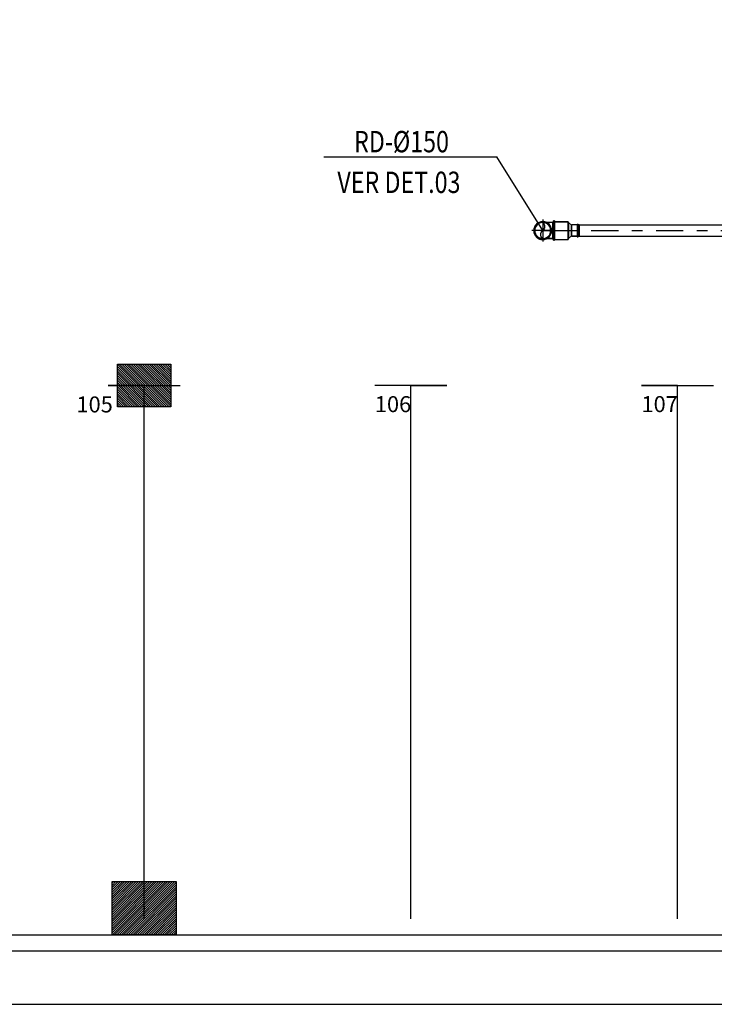
# Model space of a CAD drawing. Extents: x 4898 to 5049, y 557 to 634.
# Drawn here: x 4982 to 4988, y 569 to 578 of the extents above; entities that cross this region are included whole.
import ezdxf
from ezdxf.enums import TextEntityAlignment as Align

# ---------------------------------------------------------------- set-up
doc = ezdxf.new("R2010")
doc.units = 0
doc.linetypes.add('DASHDOT', pattern=[25.4, 12.7, -6.35, 0, -6.35])
doc.layers.get('0').update_dxf_attribs({"linetype": 'CONTINUOUS'})
for name, color, linetype in [('IND_DIAMETRO', 4, 'CONTINUOUS'), ('IND_FLUXO', 3, 'CONTINUOUS'), ('SE-BS-PAREDES', 9, 'CONTINUOUS'), ('SE-HIDRO-EIXO', 8, 'DASHDOT'), ('SE-HIDRO-ÁGUAS PLUVIAIS', 80, 'CONTINUOUS')]:
    doc.layers.add(name, color=color, linetype=linetype)
doc.styles.add('ROMANS', font='ROMANS.shx')
doc.styles.get("Standard").update_dxf_attribs({"font": 'simplex.shx'})

# ---------------------------------------------------------------- blocks, each defined once
blk = doc.blocks.new('*U56', base_point=(4937.141, 1078.1628))
at = {"color": 0, "linetype": 'ByBlock', "ltscale": 0.02}
for p, q in [((4937.0914, 1078.2301), (4937.1017, 1078.2364)), ((4937.1017, 1078.2364), (4937.1035, 1078.2375)), ((4937.1035, 1078.2375), (4937.1147, 1078.242)), ((4937.1147, 1078.242), (4937.1167, 1078.2427)), ((4937.1167, 1078.2427), (4937.1284, 1078.2453)), ((4937.1284, 1078.2453), (4937.1306, 1078.2457)), ((4937.1306, 1078.2457), (4937.1425, 1078.2462)), ((4937.141, 1078.0599), (4937.141, 1078.2657)), ((4937.1425, 1078.2462), (4937.1447, 1078.2463)), ((4937.1447, 1078.2463), (4937.1566, 1078.2447)), ((4937.1566, 1078.2447), (4937.1588, 1078.2444)), ((4937.1588, 1078.2444), (4937.1703, 1078.2409)), ((4937.1703, 1078.2409), (4937.1723, 1078.2403)), ((4937.1723, 1078.2403), (4937.1759, 1078.2385)), ((4937.1759, 1078.2385), (4937.178, 1078.2378)), ((4937.236, 1078.2378), (4937.1779, 1078.2378)), ((4937.178, 1078.2378), (4937.236, 1078.2378)), ((4937.236, 1078.0878), (4937.236, 1078.2378)), ((4937.236, 1078.2378), (4937.236, 1078.0898)), ((4937.2506, 1078.1628), (4937.0381, 1078.1628)), ((4937.0577, 1078.17), (4937.0598, 1078.1819)), ((4937.0577, 1078.1679), (4937.0577, 1078.17)), ((4937.0577, 1078.1559), (4937.0577, 1078.1679)), ((4937.058, 1078.1537), (4937.0577, 1078.1559)), ((4937.0601, 1078.1419), (4937.058, 1078.1537)), ((4937.0598, 1078.1819), (4937.0602, 1078.184)), ((4937.0602, 1078.184), (4937.0642, 1078.1953)), ((4937.0642, 1078.1953), (4937.0649, 1078.1974)), ((4937.0649, 1078.1974), (4937.0708, 1078.2078)), ((4937.0708, 1078.2078), (4937.0718, 1078.2097)), ((4937.0718, 1078.2097), (4937.0794, 1078.2191)), ((4937.0794, 1078.2191), (4937.0808, 1078.2207)), ((4937.0808, 1078.2207), (4937.0898, 1078.2287)), ((4937.0898, 1078.2287), (4937.0914, 1078.2301)), ((4937.0608, 1078.1398), (4937.0601, 1078.1419)), ((4937.0648, 1078.1285), (4937.0608, 1078.1398)), ((4937.0658, 1078.1266), (4937.0648, 1078.1285)), ((4937.0716, 1078.1161), (4937.0658, 1078.1266)), ((4937.073, 1078.1144), (4937.0716, 1078.1161)), ((4937.0805, 1078.1051), (4937.073, 1078.1144)), ((4937.0821, 1078.1036), (4937.0805, 1078.1051)), ((4937.0912, 1078.0957), (4937.0821, 1078.1036)), ((4937.093, 1078.0945), (4937.0912, 1078.0957)), ((4937.1032, 1078.0882), (4937.093, 1078.0945)), ((4937.1052, 1078.0874), (4937.1032, 1078.0882)), ((4937.1164, 1078.0829), (4937.1052, 1078.0874)), ((4937.1185, 1078.0824), (4937.1164, 1078.0829)), ((4937.1302, 1078.0799), (4937.1185, 1078.0824)), ((4937.1324, 1078.0798), (4937.1302, 1078.0799)), ((4937.1444, 1078.0792), (4937.1324, 1078.0798)), ((4937.1465, 1078.0795), (4937.1444, 1078.0792)), ((4937.1584, 1078.081), (4937.1465, 1078.0795)), ((4937.1605, 1078.0816), (4937.1584, 1078.081)), ((4937.172, 1078.0851), (4937.1605, 1078.0816)), ((4937.174, 1078.0861), (4937.172, 1078.0851)), ((4937.1757, 1078.087), (4937.174, 1078.0861)), ((4937.178, 1078.0878), (4937.1757, 1078.087)), ((4937.236, 1078.0878), (4937.1779, 1078.0878)), ((4937.236, 1078.0878), (4937.178, 1078.0878)), ((4937.236, 1078.0898), (4937.236, 1078.0878)), ((4937.236, 1078.0878), (4937.236, 1078.0878))]:
    blk.add_line(p, q, dxfattribs=at)
for radius in [0.0836, 0.0786, 0.075]:
    blk.add_circle((4937.141, 1078.1628), radius, dxfattribs=at)
for centre, start, end in [((4937.1711, 1078.2003), 128.71799, 231.28201), ((4937.1109, 1078.1253), 308.71799, 51.28201)]:
    blk.add_arc(centre, 0.0481, start, end, dxfattribs=at)
blk = doc.blocks.new('*U59', base_point=(4934.8381, 1088.2496))
at = {"color": 0, "linetype": 'ByBlock', "ltscale": 0.02}
for p, q in [((4934.8381, 1088.1671), (4934.8381, 1088.3321)), ((4934.8381, 1088.3321), (4934.8456, 1088.3321)), ((4934.8381, 1088.3321), (4934.8456, 1088.3321)), ((4934.8381, 1088.1671), (4934.8381, 1088.3321)), ((4934.8381, 1088.3321), (4934.8441, 1088.3321)), ((4934.8441, 1088.3321), (4934.8456, 1088.3341)), ((4934.8456, 1088.3321), (4934.8456, 1088.3396)), ((4934.8456, 1088.3396), (4934.8531, 1088.3396)), ((4934.8456, 1088.3341), (4934.8456, 1088.3396)), ((4934.8456, 1088.3396), (4934.8531, 1088.3396)), ((4934.8456, 1088.1671), (4934.8456, 1088.3321)), ((4934.8531, 1088.3396), (4934.8531, 1088.3321)), ((4934.8531, 1088.3396), (4934.8531, 1088.3336)), ((4934.8531, 1088.3336), (4934.8551, 1088.3321)), ((4934.8531, 1088.1671), (4934.8531, 1088.3321)), ((4934.8531, 1088.3321), (4934.9805, 1088.3321)), ((4934.8551, 1088.3321), (4934.9805, 1088.3321)), ((4934.9805, 1088.1671), (4934.9805, 1088.3321)), ((4934.9805, 1088.3321), (4934.9805, 1088.1691)), ((4934.8241, 1088.2496), (4935.0016, 1088.2496)), ((4934.8381, 1088.1671), (4934.8456, 1088.1671)), ((4934.8441, 1088.1671), (4934.8381, 1088.1671)), ((4934.8456, 1088.1651), (4934.8441, 1088.1671)), ((4934.8456, 1088.1671), (4934.8456, 1088.1596)), ((4934.8456, 1088.1596), (4934.8456, 1088.1651)), ((4934.8456, 1088.1596), (4934.8531, 1088.1596)), ((4934.8531, 1088.1596), (4934.8456, 1088.1596)), ((4934.8531, 1088.1671), (4934.9805, 1088.1671)), ((4934.8531, 1088.1596), (4934.8531, 1088.1671)), ((4934.8551, 1088.1671), (4934.8531, 1088.1656)), ((4934.8531, 1088.1656), (4934.8531, 1088.1596)), ((4934.9805, 1088.1671), (4934.8551, 1088.1671)), ((4934.9805, 1088.1691), (4934.9805, 1088.1671)), ((4934.9805, 1088.1671), (4934.9805, 1088.1671))]:
    blk.add_line(p, q, dxfattribs=at)
blk = doc.blocks.new('*U87', base_point=(4988.3797, 576.4593))
at = {"color": 0, "linetype": 'ByBlock', "ltscale": 0.02}
for p, q in [((4988.2745, 576.4057), (4988.2745, 576.5129)), ((4988.2745, 576.5129), (4988.2845, 576.5129)), ((4988.2845, 576.5129), (4988.2745, 576.5129)), ((4988.2745, 576.5129), (4988.2745, 576.4077)), ((4988.2849, 576.5148), (4988.2845, 576.5129)), ((4988.2845, 576.5129), (4988.2845, 576.4057)), ((4988.2859, 576.5164), (4988.2849, 576.5148)), ((4988.2876, 576.5175), (4988.2859, 576.5164)), ((4988.2895, 576.5179), (4988.2876, 576.5175)), ((4988.2914, 576.5175), (4988.2895, 576.5179)), ((4988.293, 576.5164), (4988.2914, 576.5175)), ((4988.2941, 576.5148), (4988.293, 576.5164)), ((4988.2945, 576.5129), (4988.2941, 576.5148)), ((4988.2945, 576.4057), (4988.2945, 576.5129)), ((4988.2945, 576.5129), (4988.3431, 576.5129)), ((4988.3431, 576.5129), (4988.2945, 576.5129)), ((4988.3431, 576.5129), (4988.3431, 576.4057)), ((4988.3431, 576.5129), (4988.3457, 576.5102)), ((4988.3457, 576.5102), (4988.3431, 576.5129)), ((4988.3481, 576.5093), (4988.3457, 576.5102)), ((4988.3751, 576.5343), (4988.3481, 576.5093)), ((4988.3751, 576.5343), (4988.3481, 576.5093)), ((4988.3481, 576.5093), (4988.3481, 576.4093)), ((4988.3751, 576.3843), (4988.3751, 576.5343)), ((4988.3751, 576.5343), (4988.3797, 576.5343)), ((4988.3797, 576.5343), (4988.3751, 576.5343)), ((4988.3797, 576.5343), (4988.3797, 576.3843)), ((4988.3797, 576.3843), (4988.3797, 576.5343)), ((4988.3897, 576.4593), (4988.2697, 576.4593)), ((4988.2745, 576.4077), (4988.2745, 576.4057)), ((4988.2745, 576.4057), (4988.2845, 576.4057)), ((4988.2745, 576.4057), (4988.2845, 576.4057)), ((4988.2745, 576.4057), (4988.2745, 576.4057)), ((4988.2845, 576.4057), (4988.2849, 576.4037)), ((4988.2849, 576.4037), (4988.2859, 576.4021)), ((4988.2859, 576.4021), (4988.2876, 576.401)), ((4988.2876, 576.401), (4988.2895, 576.4007)), ((4988.2895, 576.4007), (4988.2914, 576.401)), ((4988.2914, 576.401), (4988.293, 576.4021)), ((4988.293, 576.4021), (4988.2941, 576.4037)), ((4988.2941, 576.4037), (4988.2945, 576.4057)), ((4988.2945, 576.4057), (4988.3431, 576.4057)), ((4988.2945, 576.4057), (4988.3431, 576.4057)), ((4988.3431, 576.4057), (4988.3457, 576.4083)), ((4988.3431, 576.4057), (4988.3457, 576.4083)), ((4988.3457, 576.4083), (4988.3468, 576.409)), ((4988.3468, 576.409), (4988.3487, 576.4087)), ((4988.3751, 576.3843), (4988.3481, 576.4093)), ((4988.3487, 576.4087), (4988.3751, 576.3843)), ((4988.3751, 576.3843), (4988.3797, 576.3843)), ((4988.3751, 576.3843), (4988.3797, 576.3843))]:
    blk.add_line(p, q, dxfattribs=at)
for centre, radius, start, end in [((4988.2895, 576.5129), 0.005, 0, 180), ((4988.3481, 576.5126), 0.00338, 225, 270), ((4988.2895, 576.4057), 0.005, 180, 0), ((4988.3481, 576.4059), 0.00338, 90, 135)]:
    blk.add_arc(centre, radius, start, end, dxfattribs=at)
blk = doc.blocks.new('Pilar 60x50')
at = {"linetype": 'ByBlock', "lineweight": -2}
h = blk.add_hatch(dxfattribs=at)
h.set_pattern_fill('_USER', color=252, scale=0.015, angle=45, pattern_type=0)
h.set_pattern_definition([(45, (-4867.476683, -1159.029288), (-0.01060660172, 0.01060660172), [])])
h.paths.add_polyline_path([(-0.3, 0.25), (0.3, 0.25), (0.3, -0.25), (-0.3, -0.25)])
at = {"color": 0, "linetype": 'ByBlock', "lineweight": -2}
blk.add_lwpolyline([(-0.3, 0.25), (0.3, 0.25), (0.3, -0.25), (-0.3, -0.25)], close=True, dxfattribs=at)
blk.add_point((0, 0), dxfattribs=at)
blk = doc.blocks.new('Pilar .60x.40')
at = {"linetype": 'ByBlock', "lineweight": -2}
h = blk.add_hatch(dxfattribs=at)
h.set_pattern_fill('_USER', color=252, scale=0.015, angle=45, pattern_type=0)
h.set_pattern_definition([(45, (-4864.801619, -1159.029288), (-0.01060660172, 0.01060660172), [])])
h.paths.add_polyline_path([(-0.2, 0.25), (0.2, 0.25), (0.2, -0.25), (-0.2, -0.25)])
at = {"color": 0, "linetype": 'ByBlock', "lineweight": -2}
blk.add_lwpolyline([(-0.2, 0.25), (0.2, 0.25), (0.2, -0.25), (-0.2, -0.25)], close=True, dxfattribs=at)
blk.add_point((0, 0), dxfattribs=at)
blk = doc.blocks.new('Estrutura Pilares')
at = {"color": 0, "lineweight": -2, "rotation": 90}
blk.add_blockref('Pilar .60x.40', (0, -27.7), dxfattribs=at)
at = {"color": 0, "lineweight": -2}
blk.add_blockref('Pilar 60x50', (0, -32.6), dxfattribs=at)

msp = doc.modelspace()

# ---------------------------------------------------------------- linework, layer by layer
at = {"layer": 'IND_DIAMETRO', "ltscale": 0.02}
for p in [(4984.82579, 577.14936), (4985.085, 577.14936), (4986.87805, 576.45926)]:
    msp.add_line(p, (4986.44729, 577.14936), dxfattribs=at)
at = {"layer": 'IND_FLUXO', "ltscale": 0.02}
msp.add_lwpolyline([(4988.24604, 576.45926, 0, 0, 0), (4989.04604, 576.45926, 0.1, 0, 0), (4989.24604, 576.45926, 0, 0, 0)], format="xyseb", dxfattribs=at)
at = {"layer": 'SE-BS-PAREDES', "lineweight": -2}
for points in [[(5014.04065, 615.35768), (5014.04065, 626.40768), (4952.24065, 626.40768), (4952.24065, 574.10768), (4957.14065, 574.10768), (4957.14065, 569.20768), (5009.14065, 569.20768), (5009.14065, 574.10768), (5014.04065, 574.10768), (5014.04065, 610.20768)], [(5013.39065, 615.40768), (5013.54065, 615.40768), (5013.54065, 625.90768), (4952.74065, 625.90768), (4952.74065, 574.60768), (4957.64065, 574.60768), (4957.64065, 569.70768), (5008.64065, 569.70768), (5008.64065, 574.60768), (5013.54065, 574.60768), (5013.54065, 610.20768)], [(5013.39065, 615.25768), (5013.39065, 625.75768), (4952.89065, 625.75768), (4952.89065, 574.75768), (4957.79065, 574.75768), (4957.79065, 569.85768), (5008.49065, 569.85768), (5008.49065, 574.75768), (5013.39065, 574.75768), (5013.39065, 609.95768)], [(4983.14065, 570.00768), (4983.14065, 575.00768), (4982.80315, 575.00768), (4983.47815, 575.00768)], [(4985.64065, 570.00768), (4985.64065, 575.00768), (4985.97815, 575.00768), (4985.30315, 575.00768)], [(4988.14065, 570.00768), (4988.14065, 575.00768), (4987.80315, 575.00768), (4988.47815, 575.00768)]]:
    msp.add_lwpolyline(points, dxfattribs=at)
at = {"layer": 'SE-HIDRO-EIXO', "ltscale": 0.02}
for p, q in [((4986.87805, 576.45926), (4987.09752, 576.45926)), ((4987.3334, 576.45926), (4990.38826, 576.45926))]:
    msp.add_line(p, q, dxfattribs=at)
at = {"layer": 'SE-HIDRO-ÁGUAS PLUVIAIS', "ltscale": 0.02}
msp.add_lwpolyline([(4987.2207, 576.45926), (4987.2207, 576.40846), (4990.29395, 576.40846), (4990.29395, 576.45926), (4990.29395, 576.51006), (4987.2207, 576.51006)], close=True, dxfattribs=at)

# ---------------------------------------------------------------- block references
at = {"layer": 'SE-BS-PAREDES', "lineweight": -2}
msp.add_blockref('Estrutura Pilares', (4983.14065, 602.70768), dxfattribs=at)
at = {"layer": 'SE-HIDRO-ÁGUAS PLUVIAIS', "ltscale": 0.02, "xscale": -1, "rotation": 180}
for name, p in [('*U56', (4986.87805, 576.45926)), ('*U59', (4986.97305, 576.45926))]:
    msp.add_blockref(name, p, dxfattribs=at)
at = {"layer": 'SE-HIDRO-ÁGUAS PLUVIAIS', "ltscale": 0.02, "rotation": 180}
msp.add_blockref('*U87', (4987.11549, 576.45926), dxfattribs=at)

# ---------------------------------------------------------------- texts
at = {"layer": 'IND_DIAMETRO', "ltscale": 0.02, "style": 'ROMANS', "width": 0.8}
for s, p in [('RD-%%C150', (4985.55401, 577.13053)), ('VER DET.03', (4985.52982, 576.74919))]:
    msp.add_text(s, height=0.2, dxfattribs=at).set_placement(p, align=Align.BOTTOM_CENTER)
at = {"layer": 'SE-BS-PAREDES', "lineweight": -2, "char_height": 0.15, "attachment_point": 1}
for s, insert in [('105', (4982.50644, 574.90479)), ('106', (4985.30407, 574.90756)), ('107', (4987.80407, 574.90756))]:
    msp.add_mtext_dynamic_manual_height_columns(s, width=0.2585695, gutter_width=12.5, heights=[0], dxfattribs=dict(at, insert=insert))

doc.saveas('drawing.dxf')
